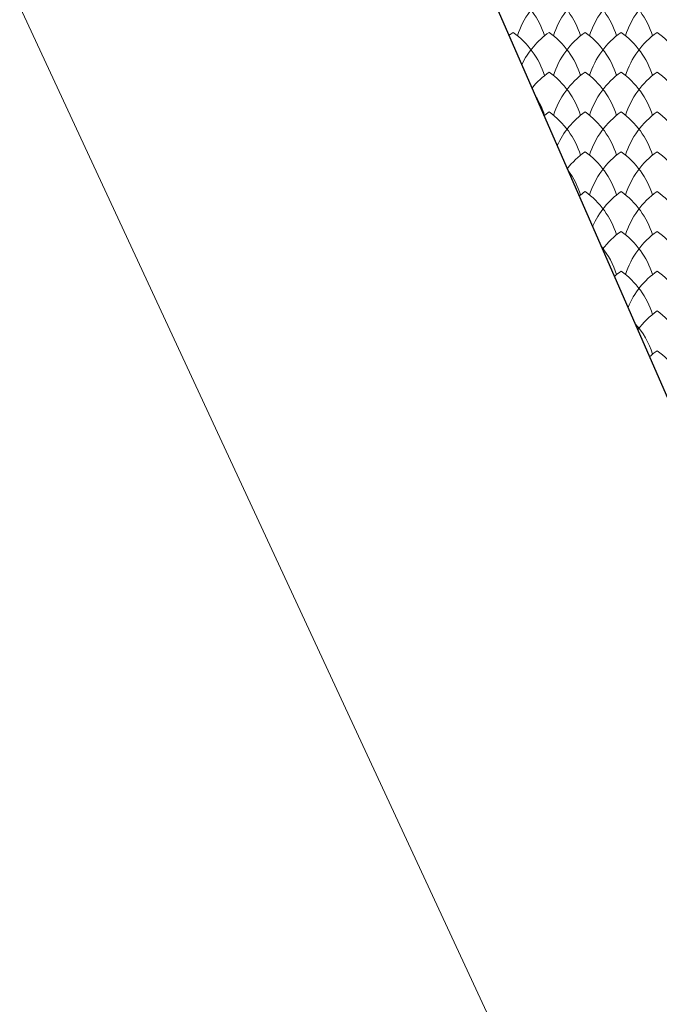
# Model space of a CAD drawing. Units: millimetres. Extents: x 24590 to 69590, y 11057 to 47729.
# Drawn here: x 35698 to 36053, y 27552 to 28099 of the extents above; entities that cross this region are included whole.
import ezdxf

# ---------------------------------------------------------------- set-up
doc = ezdxf.new("R2010")
doc.units = ezdxf.units.MM
doc.header["$MEASUREMENT"] = 0
for name, color, linetype, lineweight in [('Nowe_299-Wymiary Opisy_Nr_pióra__85', 151, 'Continuous', 13), ('Nowe_810-Ogólne_Nr_pióra__2', 251, 'Continuous', 13), ('Nowe_810-Ogólne_Nr_pióra__21', 7, 'Continuous', 25)]:
    doc.layers.add(name, color=color, linetype=linetype, lineweight=lineweight)

# ---------------------------------------------------------------- blocks, each defined once
blk = doc.blocks.new('*X168')
at = {"layer": 'Nowe_810-Ogólne_Nr_pióra__2', "linetype": 'Continuous', "ltscale": 0.1}
for centre, start, end in [((291.486, 205.963), 17.4034, 54.7932), ((292.955, 205.963), 125.2068, 162.5966), ((291.886, 205.963), 17.4034, 54.7932), ((293.355, 205.963), 125.2068, 162.5966), ((292.286, 205.963), 17.4034, 54.7932), ((293.755, 205.963), 125.2068, 162.5966), ((292.686, 205.963), 17.4034, 54.7932), ((294.155, 205.963), 125.2068, 162.5966), ((293.086, 205.963), 17.4034, 54.7932), ((292.555, 205.521), 125.2068, 128.5884), ((291.486, 205.521), 17.4034, 54.7932), ((292.955, 205.521), 125.2068, 154.4491), ((291.886, 205.521), 17.4034, 54.7932), ((293.355, 205.521), 125.2068, 162.5966), ((292.286, 205.521), 17.4034, 54.7932), ((293.755, 205.521), 125.2068, 162.5966), ((292.686, 205.521), 17.4034, 54.7932), ((294.155, 205.521), 125.2068, 162.5966), ((293.086, 205.521), 17.4034, 54.7932), ((292.955, 205.079), 125.2068, 141.1829), ((291.886, 205.079), 17.4034, 54.7932), ((293.355, 205.079), 125.2068, 162.5966), ((292.286, 205.079), 17.4034, 54.7932), ((293.755, 205.079), 125.2068, 162.5966), ((292.686, 205.079), 17.4034, 54.7932), ((294.155, 205.079), 125.2068, 162.5966), ((293.086, 205.079), 17.4034, 54.7932), ((291.486, 205.079), 17.4034, 32.0424), ((292.955, 204.637), 125.2068, 129.3822), ((291.886, 204.637), 17.4034, 54.7932), ((293.355, 204.637), 125.2068, 155.4685), ((292.286, 204.637), 17.4034, 54.7932), ((293.755, 204.637), 125.2068, 162.5966), ((292.686, 204.637), 17.4034, 54.7932), ((294.155, 204.637), 125.2068, 162.5966), ((293.086, 204.637), 17.4034, 54.7932), ((293.355, 204.195), 125.2068, 142.0498), ((292.286, 204.195), 17.4034, 54.7932), ((293.755, 204.195), 125.2068, 162.5966), ((292.686, 204.195), 17.4034, 54.7932), ((294.155, 204.195), 125.2068, 162.5966), ((293.086, 204.195), 17.4034, 54.7932), ((291.886, 204.195), 17.4034, 36.2342), ((293.355, 203.753), 125.2068, 130.1791), ((292.286, 203.753), 17.4034, 54.7932), ((293.755, 203.753), 125.2068, 156.5045), ((292.686, 203.753), 17.4034, 54.7932), ((294.155, 203.753), 125.2068, 162.5966), ((293.086, 203.753), 17.4034, 54.7932), ((293.755, 203.311), 125.2068, 142.9238), ((292.686, 203.311), 17.4034, 54.7932), ((294.155, 203.311), 125.2068, 162.5966), ((293.086, 203.311), 17.4034, 54.7932), ((292.286, 203.311), 17.4034, 39.3587), ((293.755, 202.869), 125.2068, 130.9793), ((292.686, 202.869), 17.4034, 54.7932), ((294.155, 202.869), 125.2068, 157.5582), ((293.086, 202.869), 17.4034, 54.7932), ((294.155, 202.427), 125.2068, 143.8054), ((293.086, 202.427), 17.4034, 54.7932), ((292.686, 202.427), 17.4034, 41.9694), ((294.155, 201.985), 125.2068, 131.783), ((293.086, 201.985), 17.4034, 54.7932)]:
    blk.add_arc(centre, 0.927, start, end, dxfattribs=at)

msp = doc.modelspace()

# ---------------------------------------------------------------- linework, layer by layer
at = {"layer": 'Nowe_299-Wymiary Opisy_Nr_pióra__85', "linetype": 'Continuous', "ltscale": 0.1}
msp.add_line((35334.13, 28890.77), (38134.7, 22858.91), dxfattribs=at)
at = {"layer": 'Nowe_810-Ogólne_Nr_pióra__21', "linetype": 'Continuous', "ltscale": 0.1}
msp.add_line((38237.09, 22905.08), (35571.36, 29002.29), dxfattribs=at)

# ---------------------------------------------------------------- block references
at = {"color": 151, "linetype": 'Continuous', "lineweight": 13, "ltscale": 0.1, "xscale": 50, "yscale": 50, "zscale": 50}
msp.add_blockref('*X168', (21371.2, 17778.17), dxfattribs=at)

doc.saveas('drawing.dxf')
